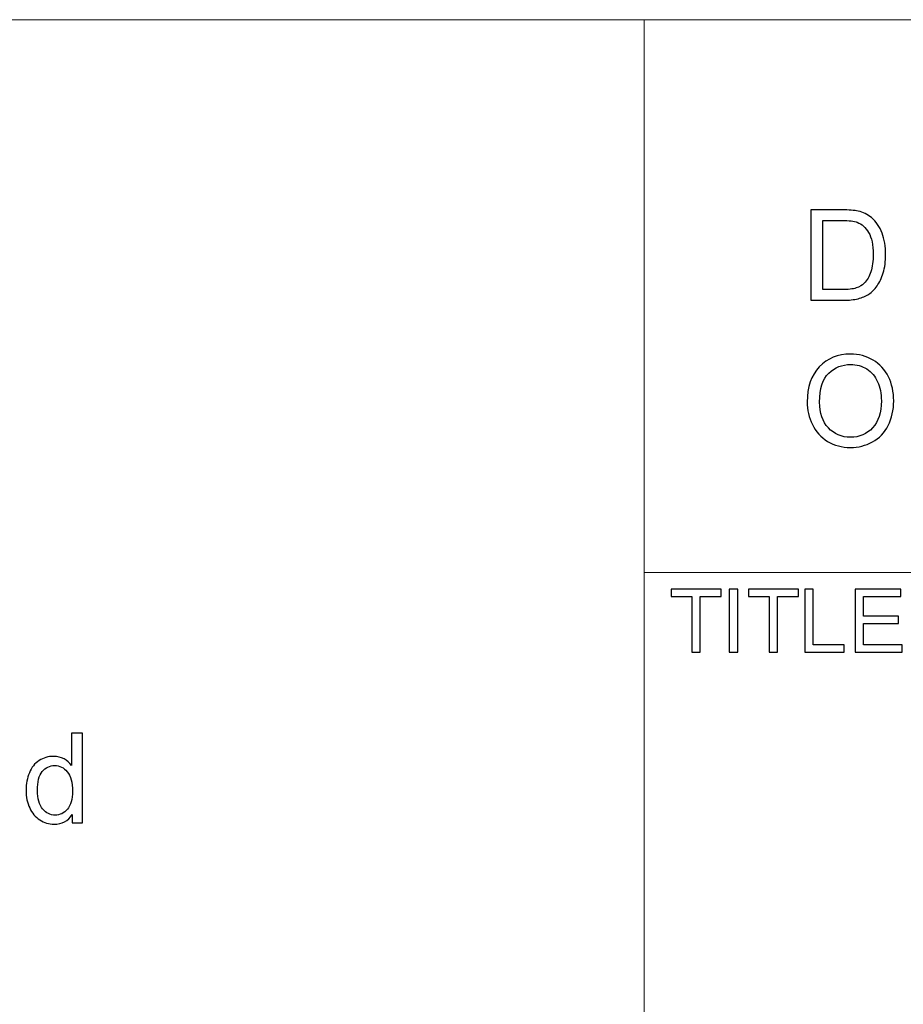
# Model space of a CAD drawing. Units: millimetres. Extents: x -142 to 139, y -98 to 101.
# Drawn here: x 6 to 33, y -68 to -37 of the extents above; entities that cross this region are included whole.
import ezdxf

# ---------------------------------------------------------------- set-up
doc = ezdxf.new("R2010")
doc.units = ezdxf.units.MM
doc.header["$MEASUREMENT"] = 0
doc.layers.add('Layer 1', color=7, linetype='Continuous')

msp = doc.modelspace()

# ---------------------------------------------------------------- linework, layer by layer
at = {"layer": 'Layer 1', "lineweight": 18}
for points in [[(-22.2975, -37.3954), (-22.2975, -37.3954), (129.0865, -37.3954), (129.0865, -37.3954)], [(25.0312, -88.5341), (25.0312, -88.5341), (25.0312, -37.3954), (25.0312, -37.3954)], [(25.0312, -54.4134), (25.0312, -54.4134), (129.0865, -54.4134), (129.0865, -54.4134)]]:
    msp.add_open_spline(points, degree=3, dxfattribs=at)
at = {"layer": 'Layer 1'}
for points, knots in [([(30.1568, -46.0312), (30.1568, -46.0312), (30.1568, -43.2495), (30.1568, -43.2495), (30.1568, -43.2495), (30.1568, -43.2495), (31.1151, -43.2495), (31.1151, -43.2495), (31.1151, -43.2495), (31.3313, -43.2495), (31.4965, -43.2624), (31.6104, -43.289), (31.6104, -43.289), (31.7697, -43.3259), (31.9057, -43.3926), (32.0184, -43.4884), (32.0184, -43.4884), (32.1653, -43.6127), (32.2748, -43.7707), (32.3473, -43.9637), (32.3473, -43.9637), (32.4205, -44.1566), (32.4567, -44.3774), (32.4567, -44.6254), (32.4567, -44.6254), (32.4567, -44.8365), (32.4321, -45.0237), (32.3829, -45.1868), (32.3829, -45.1868), (32.3337, -45.35), (32.2702, -45.4853), (32.1932, -45.5922), (32.1932, -45.5922), (32.1155, -45.699), (32.0313, -45.7832), (31.9394, -45.8441), (31.9394, -45.8441), (31.8481, -45.9056), (31.7373, -45.9522), (31.6078, -45.9839), (31.6078, -45.9839), (31.4777, -46.0157), (31.3288, -46.0312), (31.1604, -46.0312), (31.1604, -46.0312), (31.1604, -46.0312), (30.1568, -46.0312), (30.1568, -46.0312)], [0, 0, 0, 0, 0.0769231, 0.0769231, 0.0769231, 0.0769231, 0.1538462, 0.1538462, 0.1538462, 0.1538462, 0.2307692, 0.2307692, 0.2307692, 0.2307692, 0.3076923, 0.3076923, 0.3076923, 0.3076923, 0.3846154, 0.3846154, 0.3846154, 0.3846154, 0.4615385, 0.4615385, 0.4615385, 0.4615385, 0.5384615, 0.5384615, 0.5384615, 0.5384615, 0.6153846, 0.6153846, 0.6153846, 0.6153846, 0.6923077, 0.6923077, 0.6923077, 0.6923077, 0.7692308, 0.7692308, 0.7692308, 0.7692308, 0.8461538, 0.8461538, 0.8461538, 0.8461538, 1, 1, 1, 1]), ([(30.5258, -45.7049), (30.5258, -45.7049), (31.119, -45.7049), (31.119, -45.7049), (31.119, -45.7049), (31.3022, -45.7049), (31.446, -45.688), (31.5502, -45.6537), (31.5502, -45.6537), (31.6545, -45.6194), (31.7373, -45.5715), (31.7995, -45.5093), (31.7995, -45.5093), (31.8863, -45.4219), (31.9543, -45.304), (32.0028, -45.1564), (32.0028, -45.1564), (32.0514, -45.0088), (32.076, -44.8301), (32.076, -44.6196), (32.076, -44.6196), (32.076, -44.3282), (32.0281, -44.1042), (31.9329, -43.9475), (31.9329, -43.9475), (31.8377, -43.7908), (31.7218, -43.6859), (31.5852, -43.6328), (31.5852, -43.6328), (31.4868, -43.5946), (31.3281, -43.5758), (31.1092, -43.5758), (31.1092, -43.5758), (31.1092, -43.5758), (30.5258, -43.5758), (30.5258, -43.5758), (30.5258, -43.5758), (30.5258, -43.5758), (30.5258, -45.7049), (30.5258, -45.7049)], [0, 0, 0, 0, 0.0909091, 0.0909091, 0.0909091, 0.0909091, 0.1818182, 0.1818182, 0.1818182, 0.1818182, 0.2727273, 0.2727273, 0.2727273, 0.2727273, 0.3636364, 0.3636364, 0.3636364, 0.3636364, 0.4545455, 0.4545455, 0.4545455, 0.4545455, 0.5454545, 0.5454545, 0.5454545, 0.5454545, 0.6363636, 0.6363636, 0.6363636, 0.6363636, 0.7272727, 0.7272727, 0.7272727, 0.7272727, 0.8181818, 0.8181818, 0.8181818, 0.8181818, 1, 1, 1, 1]), ([(30.0441, -49.1645), (30.0441, -48.7035), (30.1684, -48.3422), (30.4164, -48.0812), (30.4164, -48.0812), (30.6644, -47.8203), (30.9843, -47.6901), (31.3767, -47.6901), (31.3767, -47.6901), (31.6337, -47.6901), (31.8649, -47.7517), (32.0715, -47.874), (32.0715, -47.874), (32.2774, -47.9964), (32.4347, -48.1674), (32.5429, -48.3869), (32.5429, -48.3869), (32.651, -48.6057), (32.7054, -48.8544), (32.7054, -49.1322), (32.7054, -49.1322), (32.7054, -49.4138), (32.6484, -49.6664), (32.5344, -49.8885), (32.5344, -49.8885), (32.4205, -50.1112), (32.2592, -50.2796), (32.0507, -50.3935), (32.0507, -50.3935), (31.8416, -50.5081), (31.6163, -50.5651), (31.3747, -50.5651), (31.3747, -50.5651), (31.1125, -50.5651), (30.8787, -50.5017), (30.6722, -50.3754), (30.6722, -50.3754), (30.4663, -50.2491), (30.3096, -50.0769), (30.2034, -49.858), (30.2034, -49.858), (30.0972, -49.6398), (30.0441, -49.4087), (30.0441, -49.1645)], [0, 0, 0, 0, 0.0833333, 0.0833333, 0.0833333, 0.0833333, 0.1666667, 0.1666667, 0.1666667, 0.1666667, 0.25, 0.25, 0.25, 0.25, 0.3333333, 0.3333333, 0.3333333, 0.3333333, 0.4166667, 0.4166667, 0.4166667, 0.4166667, 0.5, 0.5, 0.5, 0.5, 0.5833333, 0.5833333, 0.5833333, 0.5833333, 0.6666667, 0.6666667, 0.6666667, 0.6666667, 0.75, 0.75, 0.75, 0.75, 0.8333333, 0.8333333, 0.8333333, 0.8333333, 1, 1, 1, 1]), ([(30.4248, -49.171), (30.4248, -49.5058), (30.5148, -49.7693), (30.6948, -49.9616), (30.6948, -49.9616), (30.8748, -50.1539), (31.1008, -50.2504), (31.3728, -50.2504), (31.3728, -50.2504), (31.6499, -50.2504), (31.8772, -50.1533), (32.0566, -49.959), (32.0566, -49.959), (32.2353, -49.7648), (32.3246, -49.4889), (32.3246, -49.1315), (32.3246, -49.1315), (32.3246, -48.9055), (32.2864, -48.708), (32.21, -48.5397), (32.21, -48.5397), (32.1336, -48.3713), (32.0216, -48.2405), (31.8746, -48.1479), (31.8746, -48.1479), (31.727, -48.0553), (31.5619, -48.0087), (31.3786, -48.0087), (31.3786, -48.0087), (31.1183, -48.0087), (30.8943, -48.0981), (30.7065, -48.2768), (30.7065, -48.2768), (30.5187, -48.4555), (30.4248, -48.7534), (30.4248, -49.171)], [0, 0, 0, 0, 0.1, 0.1, 0.1, 0.1, 0.2, 0.2, 0.2, 0.2, 0.3, 0.3, 0.3, 0.3, 0.4, 0.4, 0.4, 0.4, 0.5, 0.5, 0.5, 0.5, 0.6, 0.6, 0.6, 0.6, 0.7, 0.7, 0.7, 0.7, 0.8, 0.8, 0.8, 0.8, 1, 1, 1, 1]), ([(26.4953, -56.8685), (26.4953, -56.8685), (26.4953, -55.1562), (26.4953, -55.1562), (26.4953, -55.1562), (26.4953, -55.1562), (25.8559, -55.1562), (25.8559, -55.1562), (25.8559, -55.1562), (25.8559, -55.1562), (25.8559, -54.9286), (25.8559, -54.9286), (25.8559, -54.9286), (25.8559, -54.9286), (27.3921, -54.9286), (27.3921, -54.9286), (27.3921, -54.9286), (27.3921, -54.9286), (27.3921, -55.1562), (27.3921, -55.1562), (27.3921, -55.1562), (27.3921, -55.1562), (26.7527, -55.1562), (26.7527, -55.1562), (26.7527, -55.1562), (26.7527, -55.1562), (26.7527, -56.8685), (26.7527, -56.8685), (26.7527, -56.8685), (26.7527, -56.8685), (26.4953, -56.8685), (26.4953, -56.8685)], [0, 0, 0, 0, 0.1111111, 0.1111111, 0.1111111, 0.1111111, 0.2222222, 0.2222222, 0.2222222, 0.2222222, 0.3333333, 0.3333333, 0.3333333, 0.3333333, 0.4444444, 0.4444444, 0.4444444, 0.4444444, 0.5555556, 0.5555556, 0.5555556, 0.5555556, 0.6666667, 0.6666667, 0.6666667, 0.6666667, 0.7777778, 0.7777778, 0.7777778, 0.7777778, 1, 1, 1, 1]), ([(27.6463, -56.8685), (27.6463, -56.8685), (27.6463, -54.9286), (27.6463, -54.9286), (27.6463, -54.9286), (27.6463, -54.9286), (27.9036, -54.9286), (27.9036, -54.9286), (27.9036, -54.9286), (27.9036, -54.9286), (27.9036, -56.8685), (27.9036, -56.8685), (27.9036, -56.8685), (27.9036, -56.8685), (27.6463, -56.8685), (27.6463, -56.8685)], [0, 0, 0, 0, 0.2, 0.2, 0.2, 0.2, 0.4, 0.4, 0.4, 0.4, 0.6, 0.6, 0.6, 0.6, 1, 1, 1, 1]), ([(28.8758, -56.8685), (28.8758, -56.8685), (28.8758, -55.1562), (28.8758, -55.1562), (28.8758, -55.1562), (28.8758, -55.1562), (28.2364, -55.1562), (28.2364, -55.1562), (28.2364, -55.1562), (28.2364, -55.1562), (28.2364, -54.9286), (28.2364, -54.9286), (28.2364, -54.9286), (28.2364, -54.9286), (29.7726, -54.9286), (29.7726, -54.9286), (29.7726, -54.9286), (29.7726, -54.9286), (29.7726, -55.1562), (29.7726, -55.1562), (29.7726, -55.1562), (29.7726, -55.1562), (29.1332, -55.1562), (29.1332, -55.1562), (29.1332, -55.1562), (29.1332, -55.1562), (29.1332, -56.8685), (29.1332, -56.8685), (29.1332, -56.8685), (29.1332, -56.8685), (28.8758, -56.8685), (28.8758, -56.8685)], [0, 0, 0, 0, 0.1111111, 0.1111111, 0.1111111, 0.1111111, 0.2222222, 0.2222222, 0.2222222, 0.2222222, 0.3333333, 0.3333333, 0.3333333, 0.3333333, 0.4444444, 0.4444444, 0.4444444, 0.4444444, 0.5555556, 0.5555556, 0.5555556, 0.5555556, 0.6666667, 0.6666667, 0.6666667, 0.6666667, 0.7777778, 0.7777778, 0.7777778, 0.7777778, 1, 1, 1, 1]), ([(29.9726, -56.8685), (29.9726, -56.8685), (29.9726, -54.9286), (29.9726, -54.9286), (29.9726, -54.9286), (29.9726, -54.9286), (30.23, -54.9286), (30.23, -54.9286), (30.23, -54.9286), (30.23, -54.9286), (30.23, -56.6409), (30.23, -56.6409), (30.23, -56.6409), (30.23, -56.6409), (31.1836, -56.6409), (31.1836, -56.6409), (31.1836, -56.6409), (31.1836, -56.6409), (31.1836, -56.8685), (31.1836, -56.8685), (31.1836, -56.8685), (31.1836, -56.8685), (29.9726, -56.8685), (29.9726, -56.8685)], [0, 0, 0, 0, 0.1428571, 0.1428571, 0.1428571, 0.1428571, 0.2857143, 0.2857143, 0.2857143, 0.2857143, 0.4285714, 0.4285714, 0.4285714, 0.4285714, 0.5714286, 0.5714286, 0.5714286, 0.5714286, 0.7142857, 0.7142857, 0.7142857, 0.7142857, 1, 1, 1, 1]), ([(31.5227, -56.8685), (31.5227, -56.8685), (31.5227, -54.9286), (31.5227, -54.9286), (31.5227, -54.9286), (31.5227, -54.9286), (32.9234, -54.9286), (32.9234, -54.9286), (32.9234, -54.9286), (32.9234, -54.9286), (32.9234, -55.1562), (32.9234, -55.1562), (32.9234, -55.1562), (32.9234, -55.1562), (31.7801, -55.1562), (31.7801, -55.1562), (31.7801, -55.1562), (31.7801, -55.1562), (31.7801, -55.7523), (31.7801, -55.7523), (31.7801, -55.7523), (31.7801, -55.7523), (32.8503, -55.7523), (32.8503, -55.7523), (32.8503, -55.7523), (32.8503, -55.7523), (32.8503, -55.9798), (32.8503, -55.9798), (32.8503, -55.9798), (32.8503, -55.9798), (31.7801, -55.9798), (31.7801, -55.9798), (31.7801, -55.9798), (31.7801, -55.9798), (31.7801, -56.6409), (31.7801, -56.6409), (31.7801, -56.6409), (31.7801, -56.6409), (32.9695, -56.6409), (32.9695, -56.6409), (32.9695, -56.6409), (32.9695, -56.6409), (32.9695, -56.8685), (32.9695, -56.8685), (32.9695, -56.8685), (32.9695, -56.8685), (31.5227, -56.8685), (31.5227, -56.8685)], [0, 0, 0, 0, 0.0769231, 0.0769231, 0.0769231, 0.0769231, 0.1538462, 0.1538462, 0.1538462, 0.1538462, 0.2307692, 0.2307692, 0.2307692, 0.2307692, 0.3076923, 0.3076923, 0.3076923, 0.3076923, 0.3846154, 0.3846154, 0.3846154, 0.3846154, 0.4615385, 0.4615385, 0.4615385, 0.4615385, 0.5384615, 0.5384615, 0.5384615, 0.5384615, 0.6153846, 0.6153846, 0.6153846, 0.6153846, 0.6923077, 0.6923077, 0.6923077, 0.6923077, 0.7692308, 0.7692308, 0.7692308, 0.7692308, 0.8461538, 0.8461538, 0.8461538, 0.8461538, 1, 1, 1, 1]), ([(7.4266, -62.1179), (7.4266, -62.1179), (7.4266, -61.864), (7.4266, -61.864), (7.4266, -61.864), (7.3, -62.0613), (7.1136, -62.1603), (6.8674, -62.1603), (6.8674, -62.1603), (6.7081, -62.1603), (6.5615, -62.1166), (6.4285, -62.0286), (6.4285, -62.0286), (6.2948, -61.9412), (6.1914, -61.8184), (6.1174, -61.6616), (6.1174, -61.6616), (6.0442, -61.5042), (6.0075, -61.3236), (6.0075, -61.1192), (6.0075, -61.1192), (6.0075, -60.92), (6.041, -60.7394), (6.1072, -60.5768), (6.1072, -60.5768), (6.174, -60.4148), (6.2736, -60.2902), (6.4066, -60.204), (6.4066, -60.204), (6.539, -60.1173), (6.6881, -60.0742), (6.852, -60.0742), (6.852, -60.0742), (6.9728, -60.0742), (7.0802, -60.0999), (7.174, -60.1507), (7.174, -60.1507), (7.2678, -60.2015), (7.3443, -60.2683), (7.4034, -60.3499), (7.4034, -60.3499), (7.4034, -60.3499), (7.4034, -59.357), (7.4034, -59.357), (7.4034, -59.357), (7.4034, -59.357), (7.7427, -59.357), (7.7427, -59.357), (7.7427, -59.357), (7.7427, -59.357), (7.7427, -62.1179), (7.7427, -62.1179), (7.7427, -62.1179), (7.7427, -62.1179), (7.4266, -62.1179), (7.4266, -62.1179)], [0, 0, 0, 0, 0.0666667, 0.0666667, 0.0666667, 0.0666667, 0.1333333, 0.1333333, 0.1333333, 0.1333333, 0.2, 0.2, 0.2, 0.2, 0.2666667, 0.2666667, 0.2666667, 0.2666667, 0.3333333, 0.3333333, 0.3333333, 0.3333333, 0.4, 0.4, 0.4, 0.4, 0.4666667, 0.4666667, 0.4666667, 0.4666667, 0.5333333, 0.5333333, 0.5333333, 0.5333333, 0.6, 0.6, 0.6, 0.6, 0.6666667, 0.6666667, 0.6666667, 0.6666667, 0.7333333, 0.7333333, 0.7333333, 0.7333333, 0.8, 0.8, 0.8, 0.8, 0.8666667, 0.8666667, 0.8666667, 0.8666667, 1, 1, 1, 1]), ([(6.3546, -61.1198), (6.3546, -61.3756), (6.4086, -61.5665), (6.5172, -61.6931), (6.5172, -61.6931), (6.6252, -61.8197), (6.753, -61.8827), (6.9002, -61.8827), (6.9002, -61.8827), (7.0487, -61.8827), (7.1746, -61.8223), (7.2787, -61.7015), (7.2787, -61.7015), (7.3822, -61.5806), (7.4343, -61.3962), (7.4343, -61.1481), (7.4343, -61.1481), (7.4343, -60.8756), (7.3816, -60.6751), (7.2755, -60.5472), (7.2755, -60.5472), (7.1701, -60.4193), (7.0397, -60.3557), (6.8848, -60.3557), (6.8848, -60.3557), (6.7338, -60.3557), (6.6078, -60.4168), (6.5063, -60.5395), (6.5063, -60.5395), (6.4054, -60.6623), (6.3546, -60.8557), (6.3546, -61.1198)], [0, 0, 0, 0, 0.1111111, 0.1111111, 0.1111111, 0.1111111, 0.2222222, 0.2222222, 0.2222222, 0.2222222, 0.3333333, 0.3333333, 0.3333333, 0.3333333, 0.4444444, 0.4444444, 0.4444444, 0.4444444, 0.5555556, 0.5555556, 0.5555556, 0.5555556, 0.6666667, 0.6666667, 0.6666667, 0.6666667, 0.7777778, 0.7777778, 0.7777778, 0.7777778, 1, 1, 1, 1])]:
    msp.add_open_spline(points, degree=3, knots=knots, dxfattribs=at)

doc.saveas('drawing.dxf')
